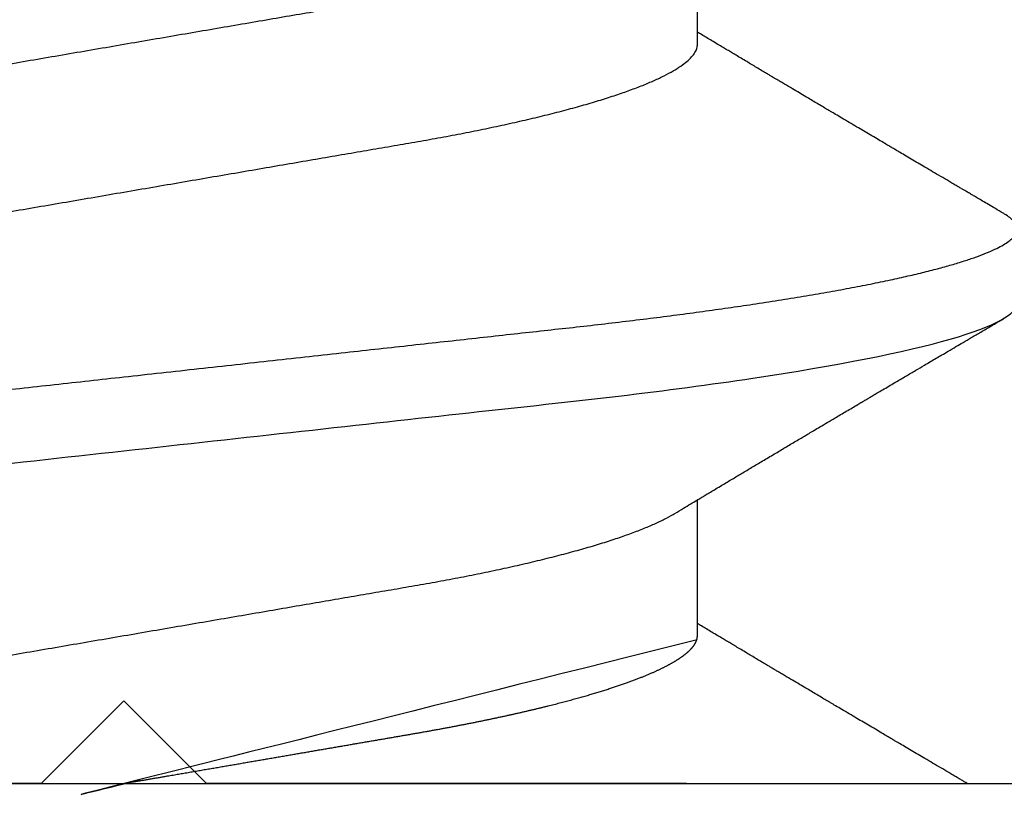
# Model space of a CAD drawing. Units: inches. Extents: x 0 to 44.3, y 0 to 42.6.
# Drawn here: x 19.6 to 19.7, y 21.7 to 21.8 of the extents above; entities that cross this region are included whole.
import ezdxf

# ---------------------------------------------------------------- set-up
doc = ezdxf.new("R2010")
doc.units = ezdxf.units.IN
doc.header["$LTSCALE"] = 0.25
doc.header["$MEASUREMENT"] = 0
doc.linetypes.add('HIDDEN2', pattern=[0.1875, 0.125, -0.0625])
doc.layers.add('Arcadia-Hidden', color=1, linetype='HIDDEN2')
doc.layers.add('Arcadia-Profile', color=6, linetype='Continuous')

# ---------------------------------------------------------------- blocks, each defined once
blk = doc.blocks.new('*U11')
at = {"layer": 'Arcadia-Profile'}
for p, q in [((-0.00999999999999801, 0.2159999920800928), (-0.00999999999999801, -0.2159999920800928)), ((0.00785714555799899, -0.06933815189279358), (0.02425351927638175, -0.06933815189279358)), ((0.07928571585439315, -0.06933815189279358), (0.09568208957277591, -0.06933815189279358))]:
    blk.add_line(p, q, dxfattribs=at)
for points, knots in [([(0.01232143033921673, 0.1079999986652354), (0.01361015860300085, 0.1079999986652354), (0.01511237618071704, 0.1053715254112788), (0.01825962491792055, 0.094423276217249), (0.01989587812103011, 0.08611488730034722), (0.02216321565385826, 0.07096988527973025), (0.02288807908088586, 0.0654932640428072), (0.02424236171170335, 0.05407080101675632), (0.02487249979327544, 0.04813669591065661), (0.02699350829428582, 0.02889490678947482), (0.02858363732983094, 0.01446925617900519), (0.03177350862954142, -0.01446925625198503), (0.03336363766474548, -0.02889490685933538), (0.03548464616490321, -0.04813669597277226), (0.03611478424614134, -0.05407080107593742), (0.03746906687759122, -0.0654932640988477), (0.03819393030489238, -0.07096988533352544), (0.04046126783833159, -0.08611488734552353), (0.04209752104156195, -0.09442327625406932), (0.04524476977833558, -0.1053715254296748), (0.0467469873541404, -0.1079999986737405), (0.0480357156186102, -0.1079999986652282)], [0, 0, 0, 0, 0.125, 0.125, 0.2499999999999999, 0.2499999999999999, 0.3124999999999999, 0.3124999999999999, 0.3749999999999999, 0.3749999999999999, 0.4999999999999999, 0.4999999999999999, 0.6249999999999999, 0.6249999999999999, 0.6874999999999999, 0.6874999999999999, 0.7499999999999998, 0.7499999999999998, 0.8749999999999999, 0.8749999999999999, 1, 1, 1, 1]), ([(0.02124999942708428, 0.10799999604005), (0.02138630529040597, 0.1079838469989838), (0.0216602829671011, 0.1079513870838866), (0.02208433069701954, 0.1076870807149959), (0.02251975638951365, 0.1072599659619868), (0.0229666117551055, 0.1066509801168323), (0.02342378833822423, 0.1058616521842737), (0.02388141650442321, 0.1049076592821905), (0.0243379802078465, 0.1038003999392814), (0.02479208639701014, 0.1025512307986958), (0.02525173131594727, 0.1011392536290145), (0.02571588668594416, 0.09956594988477718), (0.02618350551626847, 0.09783364175162745), (0.02665351372057145, 0.09594542089212155), (0.02712480725786293, 0.093905095410868), (0.02759628514058576, 0.09171725137024822), (0.02806683904449869, 0.08938713715065205), (0.02853257902180673, 0.08693527070647633), (0.02899249988736941, 0.08437091423031973), (0.02944562882699131, 0.0817034826981029), (0.02989377231542178, 0.07892463391913651), (0.03034767658743576, 0.07596576701710944), (0.03080586469523539, 0.0728251931191295), (0.03126671747778431, 0.06950282863124357), (0.03171755583363378, 0.06608922988672816), (0.0321574781426861, 0.06259509412626585), (0.03258562142045562, 0.05903113488501788), (0.03299401054306372, 0.05547194624280394), (0.03338470188394638, 0.0519104398895962), (0.03377923334300448, 0.04833577887953311), (0.03418395747359071, 0.04466289005141277), (0.03459925777337247, 0.0408956511179781), (0.03502420130563877, 0.03704040971853573), (0.0354581035428474, 0.0331041052048846), (0.03590010381553199, 0.02909426520375291), (0.03634932762870235, 0.02501891660121203), (0.03680483465894113, 0.02088658456355574), (0.0372628737253855, 0.01673120610767143), (0.03772236800971029, 0.0125627296462838), (0.03818221071033889, 0.008390972233051741), (0.03864415376331465, 0.004200242281783062), (0.03911946740474903, -0.0001118208171391188), (0.03960709232134008, -0.004535514163535481), (0.04010571434613297, -0.009059036440547175), (0.04060170934331353, -0.01355870147311578), (0.04109378655254758, -0.01802283599251098), (0.04158069291309019, -0.02244006781106833), (0.04205215421303166, -0.02671708767650927), (0.04250741925060808, -0.03084733816557161), (0.04294601083142524, -0.03482614450333443), (0.04337610333405451, -0.03872807280595225), (0.04379695736376732, -0.04254584874400535), (0.04420771057912631, -0.04627278180546313), (0.04460806904755898, -0.04990276637241209), (0.04499697958233284, -0.05343869187358763), (0.04538142779059484, -0.0568974624791494), (0.04577856582619688, -0.06029368837535998), (0.04618331978890566, -0.06361366880858554), (0.04659589285176935, -0.06685025797400357), (0.047015143967851, -0.06999648057210806), (0.04744289417956793, -0.07306313831012545), (0.04788997617718138, -0.07612183987882304), (0.04835611296770992, -0.0791544920120657), (0.04884075402776489, -0.08214128603464133), (0.04933102432607583, -0.08499679178812869), (0.04982569678862703, -0.08771212406855966), (0.05032348109798335, -0.09027902625918927), (0.05081356352409472, -0.09264404003785387), (0.05129461132065671, -0.09481118055803961), (0.0517654907310714, -0.09678586028667979), (0.05223457909022855, -0.09860667165303028), (0.05270082714547542, -0.1002701350560855), (0.05316315117673298, -0.1017734851514831), (0.05362050854031963, -0.1031147709552371), (0.05407189488552433, -0.1042928013575732), (0.05451638161574124, -0.10530712808945), (0.05495303166586751, -0.1061581346447156), (0.05537850800252286, -0.1068427945958348), (0.05579219157209891, -0.1073661603146263), (0.0561934121028429, -0.1077338377752284), (0.05658479364654312, -0.1079518374314006), (0.05697435971626774, -0.1080259784360038), (0.05737459479590967, -0.1079433759963635), (0.05779854489721359, -0.1076908017369291), (0.05823428008495313, -0.1072531158917656), (0.05859606853274002, -0.1067837931597282), (0.05881470320337812, -0.1063957241804019), (0.05888180631948003, -0.1062766184699484)], [0, 0, 0, 0, 0.01186026886378209, 0.02383939200484657, 0.03592940621209179, 0.04812182858285797, 0.06040768454804479, 0.07277753282324828, 0.08450867500128494, 0.09629714452432313, 0.1081340563891987, 0.1200103412648622, 0.1319167354299224, 0.1438437948163742, 0.155782002581532, 0.167721784539177, 0.179653565389073, 0.1915678056709343, 0.2032430725817384, 0.214883449582836, 0.2264802512251689, 0.2380250102206107, 0.2504240178743301, 0.2627427141198582, 0.2749714921962536, 0.2871011940898855, 0.2991231444475905, 0.3110291965677086, 0.3221823104405411, 0.3334260136165348, 0.344771855033471, 0.3562129289166882, 0.3677419508747348, 0.3793512554666741, 0.3910328198318297, 0.4027782777006702, 0.4145789798879778, 0.4264260107177378, 0.4380977740962185, 0.4497966013694384, 0.4615135389118481, 0.4732395526357911, 0.4859019536989602, 0.4985529258005846, 0.5111811041574226, 0.5237752449204951, 0.5363243015894992, 0.548817460082492, 0.5605361575911431, 0.5721872974371393, 0.5837626408535214, 0.5952543234882783, 0.6066548365455152, 0.617957066043481, 0.6291542860063535, 0.6403186268178098, 0.6515870150031118, 0.6629559552249396, 0.6742130115986135, 0.6855533153953953, 0.6969695473887114, 0.7084540307157408, 0.7209233227844569, 0.7334525310855621, 0.7460309409614411, 0.758647595336978, 0.7712912939414373, 0.7839507088629788, 0.7958909917541818, 0.8078255252924837, 0.8197447561788969, 0.8316391940455408, 0.8434994837149206, 0.8553164204255055, 0.8670810227017369, 0.8787845430696969, 0.890418527675734, 0.9019748302258731, 0.9132416460761094, 0.924418984528107, 0.9355001849965155, 0.9464789701831166, 0.9583392366033829, 0.9703183597444474, 0.982408375222647, 0.9946007975934131, 1, 1, 1, 1]), ([(-0.009999997517393666, 0.06933815189279358), (-0.00983604034499308, 0.06932317902676743), (-0.009506128526943769, 0.06929305088183213), (-0.008992727653041044, 0.06904767430423675), (-0.00846338920441525, 0.06865047638330424), (-0.007918347672706716, 0.0680835579959691), (-0.00736291955342594, 0.06735296427451942), (-0.006799006213185521, 0.0664599744153378), (-0.006228670016486859, 0.06540842996803065), (-0.005650481722771161, 0.06419422482505865), (-0.005062485591320609, 0.06281053943867221), (-0.004466710641342075, 0.06125741430099652), (-0.003865358345997549, 0.05953632329402581), (-0.003264693564105414, 0.05766412465332849), (-0.002667024211977065, 0.05564840961196182), (-0.002074585159668629, 0.05349782711260076), (-0.001489571047848415, 0.0512219448968807), (-0.0009144849159348212, 0.04883282306244752), (-0.0003512839456831784, 0.04634172626756339), (0.0001982400779674265, 0.04376033442824934), (0.0007327855173784315, 0.04109852510636358), (0.001250981908633264, 0.03836819800531543), (0.001749030958180242, 0.03559205999343362), (0.002231810520484601, 0.03275995805273624), (0.002730472653425409, 0.02986097008452759), (0.003244507450514078, 0.0268655477611901), (0.00377794340057136, 0.02375901428702321), (0.004329174138121061, 0.02054831033600379), (0.004896867715025621, 0.01724185694942548), (0.005475464339589564, 0.01387187116493038), (0.006062955569326789, 0.01045009136876018), (0.006657213574541743, 0.006988890029191452), (0.007256029945956755, 0.003501127237512947), (0.007856709916151061, 2.545640960249784e-06), (0.008456945844368846, -0.003493499355904817), (0.009054473311543632, -0.006973719646623522), (0.009647464996859867, -0.0104275527302633), (0.01023373581442399, -0.01384221426336296), (0.01080776158392283, -0.01718560211372733), (0.01136775745756324, -0.0204471903571104), (0.01191208551831835, -0.02361770718778189), (0.01244263422817227, -0.02670741626661766), (0.01296093446517688, -0.02972777028168849), (0.01346708802974206, -0.03267002745047165), (0.01395696253688072, -0.0355446375234223), (0.01445882840542012, -0.03834416586074241), (0.01497805910443262, -0.041080933689706), (0.01551367793074832, -0.04374897440486336), (0.01606435972209397, -0.04633629020583641), (0.01662794101367027, -0.04882927153497718), (0.01720259387555956, -0.05121673566911511), (0.01778630112107749, -0.05348804859105627), (0.01837741733936937, -0.05563464725398148), (0.01897375520807998, -0.05764703874551458), (0.0195695137086993, -0.05950541574129886), (0.02016243511810956, -0.06120570106953949), (0.02075027632776028, -0.06274359448860167), (0.02133465370697252, -0.06412904314224477), (0.02191663569452018, -0.06534900244781028), (0.0223457664395994, -0.06617282883254916), (0.02257935109706821, -0.0665390163118289), (0.02262120690316749, -0.06660463308774922)], [0, 0, 0, 0, 0.01650998863652694, 0.03322111675449445, 0.05011689783693686, 0.06717951859332175, 0.08438992401122553, 0.1014174096422099, 0.1185479402658882, 0.1357606625264367, 0.1530340748859003, 0.1706996855902523, 0.1883818949677572, 0.2060568699813886, 0.2237008778896226, 0.2412903586204425, 0.2588022778765929, 0.2762142105000568, 0.2934670139485385, 0.3105782232084517, 0.3275284871947766, 0.3442995528845183, 0.3608745226812253, 0.3770440277772963, 0.3933911250321273, 0.4099220621034672, 0.4266204215341954, 0.4438137661159186, 0.4611431942814009, 0.4785877518122416, 0.4961255757421302, 0.5137340376105936, 0.5313899201384096, 0.5490696161599877, 0.5667107619798618, 0.5843282537766598, 0.6018986271805001, 0.6193988265825617, 0.6368063527073518, 0.6537918689459769, 0.6706472904755434, 0.6873538666558926, 0.7038939246281376, 0.720582692728796, 0.7370846907209315, 0.7536938771788576, 0.7705001673998237, 0.7874865314044295, 0.8046346806676863, 0.8219250346783031, 0.8392988648040859, 0.8567723084060154, 0.8743230511482537, 0.8919282456386017, 0.9095644929076753, 0.9268932573131198, 0.944206779466796, 0.9614827570965433, 0.9786991688543647, 0.9961831249201002, 1, 1, 1, 1]), ([(0.06142857277900049, 0.06933815189279358), (0.06159252995140108, 0.06932317902676743), (0.06192244176945039, 0.06929305088183213), (0.06243584264335311, 0.06904767430423675), (0.0629651810919789, 0.06865047638330424), (0.06351022262368744, 0.0680835579959691), (0.06406565074296822, 0.06735296427451942), (0.06462956408320863, 0.0664599744153378), (0.0651999002799073, 0.06540842996803065), (0.065778088573623, 0.06419422482505865), (0.06636608470507355, 0.06281053943867221), (0.06696185965505208, 0.06125741430099652), (0.0675632119503966, 0.05953632329402581), (0.06816387673228874, 0.05766412465332849), (0.06876154608441709, 0.05564840961196182), (0.06935398513672553, 0.05349782711260076), (0.06993899924854574, 0.0512219448968807), (0.07051408538045933, 0.04883282306244752), (0.07107728635071098, 0.04634172626756339), (0.07162681037436158, 0.04376033442824934), (0.07216135581377259, 0.04109852510636358), (0.07267955220502742, 0.03836819800531543), (0.0731776012545744, 0.03559205999343362), (0.07366038081687876, 0.03275995805273624), (0.07415904294981956, 0.02986097008452759), (0.07467307774690823, 0.0268655477611901), (0.07520651369696552, 0.02375901428702321), (0.07575774443451522, 0.02054831033600379), (0.07632543801141978, 0.01724185694942548), (0.07690403463598372, 0.01387187116493038), (0.07749152586572094, 0.01045009136876018), (0.0780857838709359, 0.006988890029191452), (0.07868460024235091, 0.003501127237512947), (0.07928528021254522, 2.545640960249784e-06), (0.079885516140763, -0.003493499355904817), (0.08048304360793779, -0.006973719646623522), (0.08107603529325402, -0.0104275527302633), (0.08166230611081815, -0.01384221426336296), (0.08223633188031698, -0.01718560211372733), (0.0827963277539574, -0.0204471903571104), (0.0833406558147125, -0.02361770718778189), (0.08387120452456642, -0.02670741626661766), (0.08438950476157103, -0.02972777028168849), (0.08489565832613621, -0.03267002745047165), (0.08538553283327488, -0.0355446375234223), (0.08588739870181428, -0.03834416586074241), (0.08640662940082677, -0.041080933689706), (0.08694224822714247, -0.04374897440486336), (0.08749293001848812, -0.04633629020583641), (0.08805651131006442, -0.04882927153497718), (0.08863116417195371, -0.05121673566911511), (0.08921487141747164, -0.05348804859105627), (0.08980598763576353, -0.05563464725398148), (0.09040232550447413, -0.05764703874551458), (0.09099808400509346, -0.05950541574129886), (0.09159100541450371, -0.06120570106953949), (0.09217884662415443, -0.06274359448860167), (0.09276322400336667, -0.06412904314224477), (0.09334520599091434, -0.06534900244781028), (0.09377433673599356, -0.06617282883254916), (0.09400792139346237, -0.0665390163118289), (0.09404977719956165, -0.06660463308774922)], [0, 0, 0, 0, 0.01650998863652694, 0.03322111675449445, 0.05011689783693686, 0.06717951859332175, 0.08438992401122553, 0.1014174096422099, 0.1185479402658882, 0.1357606625264367, 0.1530340748859003, 0.1706996855902523, 0.1883818949677572, 0.2060568699813886, 0.2237008778896226, 0.2412903586204425, 0.2588022778765929, 0.2762142105000568, 0.2934670139485385, 0.3105782232084517, 0.3275284871947766, 0.3442995528845183, 0.3608745226812253, 0.3770440277772963, 0.3933911250321273, 0.4099220621034672, 0.4266204215341954, 0.4438137661159186, 0.4611431942814009, 0.4785877518122416, 0.4961255757421302, 0.5137340376105936, 0.5313899201384096, 0.5490696161599877, 0.5667107619798618, 0.5843282537766598, 0.6018986271805001, 0.6193988265825617, 0.6368063527073518, 0.6537918689459769, 0.6706472904755434, 0.6873538666558926, 0.7038939246281376, 0.720582692728796, 0.7370846907209315, 0.7536938771788576, 0.7705001673998237, 0.7874865314044295, 0.8046346806676863, 0.8219250346783031, 0.8392988648040859, 0.8567723084060154, 0.8743230511482537, 0.8919282456386017, 0.9095644929076753, 0.9268932573131198, 0.944206779466796, 0.9614827570965433, 0.9786991688543647, 0.9961831249201002, 1, 1, 1, 1]), ([(0.04666399552834122, 0.06660714472537421), (0.046700082706991, 0.06655068350184479), (0.04692399207134912, 0.06620035972633076), (0.0473431373006683, 0.06539961468676836), (0.04792084516624584, 0.06419659918466891), (0.04850897353101757, 0.06280988644034835), (0.04910470357021524, 0.06125759071620962), (0.04970607372168345, 0.05953627601896017), (0.05030673917591244, 0.05766413772256129), (0.05090440145199437, 0.05564840593490317), (0.0514968413360144, 0.05349782788152879), (0.05208185905251028, 0.05122194484402343), (0.05265694342698168, 0.04883282293434377), (0.0532201480142156, 0.04634172639459422), (0.05376967278914435, 0.04376033477062435), (0.05430421165679888, 0.04109852481159493), (0.05482240662972515, 0.03836819752384457), (0.05532046748303188, 0.03559206123738079), (0.05580322830805784, 0.03275995694340139), (0.05630189963047627, 0.02986097050922609), (0.05681592968834082, 0.02686554718469836), (0.05734937565770437, 0.02375901509144995), (0.05790059799322123, 0.02054830949636965), (0.0584683019030372, 0.01724185774173037), (0.05904689254044015, 0.01387187087775033), (0.05963438399179921, 0.01045009110061557), (0.0602286471777731, 0.006988890774167089), (0.06082745580138749, 0.003501126923652009), (0.06142813458729535, 2.545514178109443e-06), (0.0620283693860415, -0.003493499806339173), (0.06262590262475598, -0.006973719496656372), (0.063218899321825, -0.01042755175182464), (0.06380515780393736, -0.01384221508121186), (0.06437918755104377, -0.01718560190324325), (0.06493917956145268, -0.02044719098257275), (0.06548351912216432, -0.02361770607162583), (0.06601405273587346, -0.02670741782198149), (0.06653237527525135, -0.02972776843897407), (0.06703850833543612, -0.03267002846273215), (0.0675283888440994, -0.03554463729804525), (0.06803025080940728, -0.03834416634821736), (0.06854949132138444, -0.04108093292118298), (0.06908510160262438, -0.04374897472129646), (0.0696357807837309, -0.04633629101605408), (0.07019938157239025, -0.0488292699679107), (0.07077401249725668, -0.05121673710394248), (0.0713577344977736, -0.05348804692989262), (0.07194884018061387, -0.05563465088078345), (0.07254517853153075, -0.05764702675270428), (0.07314094570474339, -0.05950546082289065), (0.07373385886362627, -0.06120553512585047), (0.07432172445875906, -0.06274421253004903), (0.07490598617385302, -0.06412674675259922), (0.07548843395699478, -0.06535759575724853), (0.07606687697768777, -0.06643032177106534), (0.07663910247199013, -0.06733967026583798), (0.07719922585253869, -0.06807797769128854), (0.0777455798490223, -0.06864742396415835), (0.07827616065267762, -0.06904637956703397), (0.07879075018806603, -0.06929285783363781), (0.07912139728537326, -0.0693231150606195), (0.07928571785957672, -0.06933815189279358)], [0, 0, 0, 0, 0.003291327256385834, 0.02042162954955917, 0.03763412618707691, 0.05490731021586466, 0.0725726835535706, 0.0902546630549918, 0.1079294063575632, 0.1255731771934028, 0.1431624254155592, 0.160674115083258, 0.1780858175449993, 0.1953383947855299, 0.2124493778588684, 0.2293994142084322, 0.2461702582078278, 0.2627450123304834, 0.2789142969315091, 0.295261179826561, 0.3117918983817238, 0.3284900406819007, 0.3456831561606917, 0.363012358971387, 0.3804566840278614, 0.397994276131918, 0.4156025071551745, 0.4332581524488525, 0.4509376128405916, 0.4685785254688608, 0.4861957882345525, 0.503765931296729, 0.5212658936694584, 0.5386731896907737, 0.5556584814043124, 0.5725136837921776, 0.5892200355325586, 0.6057598819340406, 0.6224484225204185, 0.6389502023789115, 0.6555591692863115, 0.6723652408552668, 0.6893513767462986, 0.7064992993346847, 0.723789432191772, 0.7411630251603641, 0.7586362415772803, 0.7761867485019635, 0.7937917102759338, 0.8114277282735034, 0.8287562636165943, 0.8460695530572939, 0.8633453061591848, 0.8805614903397997, 0.8980452190704208, 0.9154223262908824, 0.9326714817687357, 0.9497723815239563, 0.9667058323269145, 0.983453909638958, 1, 1, 1, 1]), ([(-0.01000000000000156, -5.561702209888608e-10), (-0.009799976611095218, -0.001165021066434235), (-0.009400200878598497, -0.003493499991272131), (-0.008802667671638176, -0.006973719496656372), (-0.00820967097456915, -0.01042755175182464), (-0.007623412492456794, -0.01384221508121186), (-0.007049382745350385, -0.01718560190324325), (-0.00648939073494148, -0.02044719098257275), (-0.005945051174229832, -0.02361770607162583), (-0.005414517560520693, -0.02670741782198149), (-0.004896195021142802, -0.02972776843897407), (-0.004390061960958036, -0.03267002846273215), (-0.00390018145229476, -0.03554463729804525), (-0.003398319486986878, -0.03834416634821736), (-0.002879078975009719, -0.04108093292118298), (-0.002343468693769779, -0.04374897472129646), (-0.001792789512663262, -0.04633629101605408), (-0.001229188724003905, -0.0488292699679107), (-0.0006545577991374785, -0.05121673710394248), (-7.08357986205499e-05, -0.05348804692989262), (0.0005202698842197151, -0.05563465088078345), (0.001116608235136596, -0.05764702675270428), (0.001712375408349232, -0.05950546082289065), (0.002305288567232111, -0.06120553512585047), (0.002893154162364908, -0.06274421253004903), (0.003477415877458867, -0.06412674675259922), (0.004059863660600627, -0.06535759575724853), (0.004638306681293614, -0.06643032177106534), (0.005210532175595972, -0.06733967026583798), (0.005770655556144533, -0.06807797769128854), (0.00631700955262815, -0.06864742396415835), (0.006847590356283462, -0.06904637956703397), (0.007362179891671872, -0.06929285783363781), (0.007692826988979107, -0.0693231150606195), (0.007857147563182565, -0.06933815189279358)], [0.4509376128405916, 0.4509376156477891, 0.4509376156477891, 0.4509376156477891, 0.4685785254688608, 0.4861957882345525, 0.503765931296729, 0.5212658936694584, 0.5386731896907737, 0.5556584814043124, 0.5725136837921776, 0.5892200355325586, 0.6057598819340406, 0.6224484225204185, 0.6389502023789115, 0.6555591692863115, 0.6723652408552668, 0.6893513767462986, 0.7064992993346847, 0.723789432191772, 0.7411630251603641, 0.7586362415772803, 0.7761867485019635, 0.7937917102759338, 0.8114277282735034, 0.8287562636165943, 0.8460695530572939, 0.8633453061591848, 0.8805614903397997, 0.8980452190704208, 0.9154223262908824, 0.9326714817687357, 0.9497723815239563, 0.9667058323269145, 0.983453909638958, 1, 1, 1, 1]), ([(0.02262139023438081, -0.06661803001615851), (0.02282869603014603, -0.06696312206495492), (0.02321195072594406, -0.06760110783712747), (0.02373923343893125, -0.06848006472465329), (0.02416076712936999, -0.06918327045058703), (0.0244833654637695, -0.069721778776902), (0.02471387450238538, -0.07010675246265663), (0.02488804196910976, -0.07039771348370749), (0.02503875391072086, -0.07064955754777458), (0.02526615080049766, -0.0710296211621042), (0.02559653160184894, -0.07158205952226382), (0.02612118750680992, -0.07245992355955622), (0.02674260743759405, -0.07350066148030265), (0.02746353845330773, -0.07470928457557591), (0.02819278496396649, -0.07593308663009424), (0.02897865979810632, -0.07725325269091599), (0.02964648064736508, -0.07837625588621222), (0.03018835368088091, -0.07928817819448142), (0.03057670393281597, -0.07994201141885071), (0.03096269429524057, -0.0805921826727456), (0.0313428754773355, -0.08123285145524761), (0.03170023116325638, -0.08183530723330534), (0.03201453604618365, -0.08236537326406079), (0.03232019904358197, -0.08288105492594866), (0.03266585273886591, -0.08346434163443917), (0.03310102224371647, -0.08419903235776616), (0.03360977596951997, -0.08505832928271673), (0.03410163296180713, -0.08588955913273821), (0.03455407144679512, -0.08665451701365612), (0.03495738085856814, -0.08733665424864512), (0.03536391030139185, -0.0880244852826948), (0.03573752342106218, -0.08865687381516096), (0.03604172570643271, -0.08917192252561534), (0.03625841952438691, -0.08953890270174014), (0.036434565832419, -0.08983723479394001), (0.03662330119204427, -0.0901569431454945), (0.03687257315828774, -0.0905792882594838), (0.03718801244917103, -0.0911138527604578), (0.03770882393203578, -0.09199670446898267), (0.03838640381473368, -0.0931458659074238), (0.03917230613968314, -0.09447958604259554), (0.03987632188804113, -0.09567495985876917), (0.04046075593777232, -0.09666778414183597), (0.04094242382977598, -0.09748630742342357), (0.04135291522495876, -0.09818407555816577), (0.0417748842498824, -0.09890153632836984), (0.04224634848180386, -0.09970337215771963), (0.04274993993084308, -0.1005601353384193), (0.0432951789108067, -0.1014880228536157), (0.04388183619228414, -0.1024867396389624), (0.04455277775564426, -0.103629354475153), (0.04530805957906736, -0.1049160653713415), (0.04583952793591095, -0.1058219845350905), (0.04611935516013688, -0.1062989665448413)], [0, 0, 0, 0, 0.02618917187138518, 0.04841699221121706, 0.06667662580144543, 0.07952299979520751, 0.08925281933467231, 0.09586613531989448, 0.1015824278244244, 0.1083451127351657, 0.1246772870166771, 0.1434555937028708, 0.1748730936618535, 0.203529202453747, 0.2350031923661566, 0.2675448605537142, 0.3034761119731502, 0.3199957304354449, 0.3365512331008383, 0.3529472782416257, 0.3691835070195265, 0.3850144070327713, 0.3985146386625156, 0.4092720103284945, 0.4240107936682166, 0.4426202825063569, 0.4648194694591594, 0.4889721928790168, 0.5054505346649943, 0.5226337349719157, 0.5405223355016539, 0.5574262692500623, 0.5704153950132991, 0.5794356451411566, 0.5851509450332698, 0.5929527906381644, 0.6035866663027414, 0.6170535852823413, 0.6333299051567385, 0.6702659291461444, 0.7038355595371983, 0.7340340600243948, 0.7605126578631691, 0.7787817207490461, 0.7958158342187355, 0.8131790590038659, 0.8329311529064285, 0.8563247649569151, 0.8778278997254335, 0.9029412931264356, 0.9316725398627458, 0.964024417893754, 1, 1, 1, 1]), ([(-0.00999999999999801, -0.1019583266271411), (-0.009986121989772556, -0.1019347005943061), (-0.009928765370950998, -0.1018370579667334), (-0.009811884133416271, -0.101638100456924), (-0.009633314631063428, -0.1013341494637743), (-0.009406601458604058, -0.1009483103523721), (-0.009131748168563547, -0.1004806057900893), (-0.00874113972363233, -0.09981603573516651), (-0.0082516104088306, -0.09898339636679765), (-0.007681939853597441, -0.09801482892404323), (-0.00713832268863257, -0.09709086662636679), (-0.006622141723870101, -0.09621387000792225), (-0.006132891142168972, -0.09538292974003326), (-0.005665592156582022, -0.09458949706642272), (-0.005247645080448393, -0.09388012535630708), (-0.004906462843507597, -0.09330121249382728), (-0.004623285351176065, -0.09282082583929707), (-0.004337774791430604, -0.0923365634746105), (-0.003989564710877858, -0.09174611818492195), (-0.00356442966423387, -0.09102544610660601), (-0.003095353582256877, -0.09023058711304799), (-0.002615390441281562, -0.08941757477110457), (-0.002114891599081403, -0.08857017553538782), (-0.001597891311927668, -0.08769520227090055), (-0.001089480704532519, -0.08683517816115227), (-0.0006463068500650593, -0.0860858321487541), (-0.000296061653092039, -0.08549388879747966), (1.591848064919077e-05, -0.08496670981357113), (0.0003484715438411001, -0.08440499183645755), (0.0007331195992641426, -0.08375547510473069), (0.001132443738733002, -0.08308147412523681), (0.001545032901365317, -0.0823853625303741), (0.001987895199043521, -0.0816385220435194), (0.002494215939790934, -0.08078508491828984), (0.002948128962014351, -0.08002049997941896), (0.003319042962367291, -0.07939598670874659), (0.003565961107629079, -0.07898040460690225), (0.003762503141704343, -0.07864968057815247), (0.003933759273699877, -0.0783615802781199), (0.00411569427201286, -0.07805555744243264), (0.00436136213806293, -0.07764245859979724), (0.004678345569949727, -0.07710962975658475), (0.005041852678353109, -0.07649884876041568), (0.005407064458196942, -0.07588552763609613), (0.005779105358772796, -0.07526106009220257), (0.006151117562847475, -0.07463691935467409), (0.006519047629691244, -0.0740199915127775), (0.006849008158560821, -0.07346699215070629), (0.007159368792049037, -0.07294710836243468), (0.007487164200878027, -0.07239821717207917), (0.007861371319947352, -0.0717719742612033), (0.008259920079431993, -0.07110538173478176), (0.008652222346722027, -0.07044969429751546), (0.008999181867249462, -0.06987012811874393), (0.009218850842845683, -0.0695034796661389), (0.009317903170355635, -0.06933815189279358)], [0.1172027368304395, 0.1172027368304395, 0.1172027368304395, 0.1172027368304395, 0.1191167824473532, 0.1251132512626579, 0.1333220837131984, 0.1437429638800312, 0.1563752673858544, 0.1712181857535952, 0.1975920003520285, 0.2238467005346415, 0.2497122022043621, 0.272477325387072, 0.2949323653579142, 0.3170708916805721, 0.3368001937926398, 0.3524458223992262, 0.3640106924840377, 0.3757532675779379, 0.3917159457199322, 0.4118960983458864, 0.4342043807826056, 0.4561893777440398, 0.4778472010685837, 0.5029526221124735, 0.527181853816522, 0.5476353040831748, 0.5637665136595444, 0.5752271693636578, 0.5904262058506567, 0.6093664205981457, 0.6279584431694393, 0.6451507643611012, 0.665891847478483, 0.6886107213582505, 0.7144685304883823, 0.7280046508490435, 0.7393501515089714, 0.7482360864159296, 0.7548786454535215, 0.7627621486513528, 0.7731057631732017, 0.7884529560701743, 0.8060712517130051, 0.822755810511237, 0.8383161819713589, 0.8568474747315311, 0.8735114059540425, 0.888493000827368, 0.9018303748956564, 0.915806407662732, 0.9331514661218187, 0.9528220392707589, 0.9701150984933906, 0.9865244099967716, 1, 1, 1, 1]), ([(0.05888055050066754, -0.1062991407094884), (0.05906667960935152, -0.1059818548252593), (0.0594160850646368, -0.1053862391280518), (0.0599060796750237, -0.1045512784571088), (0.0603276076255348, -0.1038331432600899), (0.06068069430655143, -0.1032317723048735), (0.06096529733017775, -0.1027470892795321), (0.06118144581056839, -0.1023790574804124), (0.06134213883587591, -0.1021054704684872), (0.06147426209797047, -0.1018805374631384), (0.06161668616297789, -0.101638100456924), (0.06179525566533073, -0.1013341494637743), (0.0620219688377901, -0.1009483103523721), (0.06229682212783061, -0.1004806057900893), (0.06268743057276183, -0.09981603573516651), (0.06317695988756356, -0.09898339636679765), (0.06374663044279671, -0.09801482892404323), (0.06429024760776159, -0.09709086662636679), (0.06480642857252406, -0.09621387000792225), (0.06529567915422518, -0.09538292974003326), (0.06576297813981213, -0.09458949706642272), (0.06618092521594576, -0.09388012535630708), (0.06652210745288656, -0.09330121249382728), (0.06680528494521809, -0.09282082583929707), (0.06709079550496355, -0.0923365634746105), (0.0674390055855163, -0.09174611818492195), (0.06786414063216029, -0.09102544610660601), (0.06833321671413728, -0.09023058711304799), (0.0688131798551126, -0.08941757477110457), (0.06931367869731275, -0.08857017553538782), (0.06983067898446649, -0.08769520227090055), (0.07033908959186164, -0.08683517816115227), (0.0707822634463291, -0.0860858321487541), (0.07113250864330212, -0.08549388879747966), (0.07144448877704335, -0.08496670981357113), (0.07177704184023526, -0.08440499183645755), (0.0721616898956583, -0.08375547510473069), (0.07256101403512716, -0.08308147412523681), (0.07297360319775947, -0.0823853625303741), (0.07341646549543768, -0.0816385220435194), (0.07392278623618509, -0.08078508491828984), (0.07437669925840851, -0.08002049997941896), (0.07474761325876145, -0.07939598670874659), (0.07499453140402323, -0.07898040460690225), (0.0751910734380985, -0.07864968057815247), (0.07536232957009403, -0.0783615802781199), (0.07554426456840702, -0.07805555744243264), (0.07578993243445709, -0.07764245859979724), (0.07610691586634388, -0.07710962975658475), (0.07647042297474727, -0.07649884876041568), (0.0768356347545911, -0.07588552763609613), (0.07720767565516695, -0.07526106009220257), (0.07757968785924163, -0.07463691935467409), (0.0779476179260854, -0.0740199915127775), (0.07827757845495498, -0.07346699215070629), (0.07858793908844319, -0.07294710836243468), (0.07891573449727218, -0.07239821717207917), (0.07928994161634151, -0.0717719742612033), (0.07968849037582615, -0.07110538173478176), (0.08008079264311618, -0.07044969429751546), (0.08042775216364362, -0.06987012811874393), (0.08064742113923984, -0.0695034796661389), (0.08074647346674979, -0.06933815189279358)], [0, 0, 0, 0, 0.02569713968435825, 0.04823920801332476, 0.06762834053694138, 0.08386571353178751, 0.09695297375017943, 0.1068907188187877, 0.1136800696764463, 0.1191167824473532, 0.1251132512626579, 0.1333220837131984, 0.1437429638800312, 0.1563752673858544, 0.1712181857535952, 0.1975920003520285, 0.2238467005346415, 0.2497122022043621, 0.272477325387072, 0.2949323653579142, 0.3170708916805721, 0.3368001937926398, 0.3524458223992262, 0.3640106924840377, 0.3757532675779379, 0.3917159457199322, 0.4118960983458864, 0.4342043807826056, 0.4561893777440398, 0.4778472010685837, 0.5029526221124735, 0.527181853816522, 0.5476353040831748, 0.5637665136595444, 0.5752271693636578, 0.5904262058506567, 0.6093664205981457, 0.6279584431694393, 0.6451507643611012, 0.665891847478483, 0.6886107213582505, 0.7144685304883823, 0.7280046508490435, 0.7393501515089714, 0.7482360864159296, 0.7548786454535215, 0.7627621486513528, 0.7731057631732017, 0.7884529560701743, 0.8060712517130051, 0.822755810511237, 0.8383161819713589, 0.8568474747315311, 0.8735114059540425, 0.888493000827368, 0.9018303748956564, 0.915806407662732, 0.9331514661218187, 0.9528220392707589, 0.9701150984933906, 0.9865244099967716, 1, 1, 1, 1])]:
    blk.add_open_spline(points, degree=3, knots=knots, dxfattribs=at)

msp = doc.modelspace()

# ---------------------------------------------------------------- linework, layer by layer
at = {"layer": 'Arcadia-Hidden'}
msp.add_lwpolyline([(19.90300000000002, 21.7483248358639, -0.4142135623730821), (19.89300000000003, 21.73832483586391), (19.63499999999999, 21.73832483586391), (19.625, 21.7483248358639), (19.61500000000001, 21.73832483586391), (19.35699999999997, 21.73832483586391, -0.414213562373082), (19.34699999999998, 21.7483248358639), (19.34699999999998, 21.8083248358639, 0.414213562373147), (19.33699999999999, 21.8183248358639), (18.97900000000004, 21.8183248358639, 0.4142135623731468)], format="xyb", dxfattribs=at)

# ---------------------------------------------------------------- block references
at = {"layer": 'Arcadia-Profile', "lineweight": -3, "rotation": 90}
msp.add_blockref('*U11', (19.625, 21.7483248358639), dxfattribs=at)

doc.saveas('drawing.dxf')
